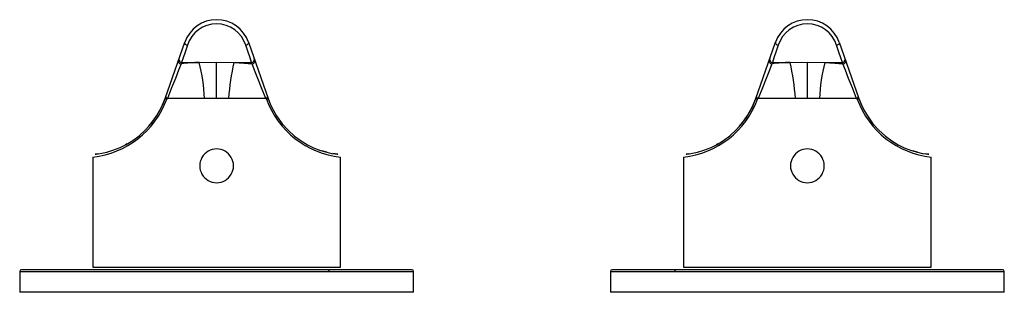
# Paper-space layout '_Bottom' of a CAD drawing. Units: millimetres. Extents: x 70 to 245, y -4 to 45.
import ezdxf

# ---------------------------------------------------------------- set-up
doc = ezdxf.new("R2010")
doc.units = ezdxf.units.MM

psp = doc.layouts.new('_Bottom')

# ---------------------------------------------------------------- linework, layer by layer
at = {"color": 7, "linetype": 'Continuous', "lineweight": 25}
for p, q in [((95.86, 30.5), (99.33, 40.48)), ((110.67, 40.48), (114.14, 30.5)), ((200.86, 30.5), (204.33, 40.48)), ((215.67, 40.48), (219.14, 30.5)), ((98.78, 36.9), (98.69, 36.65)), ((98.78, 36.9), (101.91, 36.9)), ((101.91, 36.9), (105, 36.95)), ((105, 36.95), (108.09, 36.9)), ((105, 30.5), (105, 36.95)), ((108.09, 36.9), (111.22, 36.9)), ((111.31, 36.65), (111.22, 36.9)), ((203.78, 36.9), (203.69, 36.65)), ((203.78, 36.9), (206.91, 36.9)), ((206.91, 36.9), (210, 36.95)), ((210, 36.95), (213.09, 36.9)), ((210, 30.5), (210, 36.95)), ((213.09, 36.9), (216.22, 36.9)), ((216.31, 36.65), (216.22, 36.9)), ((96.19, 30.52), (96.13, 30.34)), ((113.73, 30.5), (96.27, 30.5)), ((113.87, 30.34), (113.81, 30.52)), ((201.19, 30.52), (201.13, 30.34)), ((218.73, 30.5), (201.27, 30.5)), ((218.87, 30.34), (218.81, 30.52)), ((92.4, 24.95), (92.29, 24.83)), ((197.4, 24.95), (197.29, 24.83)), ((89.08, 22.4), (88.83, 22.26)), ((124.58, 20.91), (123.73, 21.17)), ((194.08, 22.4), (193.83, 22.26)), ((229.58, 20.91), (228.73, 21.17)), ((83, 20.05), (83, 0.5)), ((127, 0.5), (127, 20.05)), ((188, 20.05), (188, 0.5)), ((232, 0.5), (232, 20.05)), ((139.7, 0), (70.3, 0)), ((83, 0.5), (127, 0.5)), ((244.7, 0), (175.3, 0)), ((188, 0.5), (232, 0.5)), ((70, -0.3), (70, -4)), ((70, -0.3), (140, -0.3)), ((140, -4), (140, -0.3)), ((175, -0.3), (175, -4)), ((175, -0.3), (245, -0.3)), ((245, -4), (245, -0.3)), ((140, -4), (70, -4)), ((245, -4), (175, -4))]:
    psp.add_line(p, q, dxfattribs=at)
at = {"color": 7, "linetype": 'Continuous', "lineweight": 25, "flags": 128}
for points in [[(99.33, 40.48), (99.32, 40.4), (99.33, 40.32), (99.37, 40.24), (99.43, 40.16), (99.5, 40.09), (99.59, 40.03), (99.7, 39.98), (99.81, 39.96)], [(110.67, 40.48), (110.68, 40.4), (110.67, 40.32), (110.63, 40.24), (110.57, 40.16), (110.5, 40.09), (110.41, 40.03), (110.3, 39.98), (110.19, 39.96)], [(204.33, 40.48), (204.32, 40.4), (204.33, 40.32), (204.37, 40.24), (204.43, 40.16), (204.5, 40.09), (204.59, 40.03), (204.7, 39.98), (204.81, 39.96)], [(215.67, 40.48), (215.68, 40.4), (215.67, 40.32), (215.63, 40.24), (215.57, 40.16), (215.5, 40.09), (215.41, 40.03), (215.3, 39.98), (215.19, 39.96)], [(99.81, 39.96), (99.39, 38.73), (99.05, 37.71), (98.78, 36.9)], [(111.22, 36.9), (110.95, 37.71), (110.61, 38.73), (110.19, 39.96)], [(204.81, 39.96), (204.39, 38.73), (204.05, 37.71), (203.78, 36.9)], [(216.22, 36.9), (215.95, 37.71), (215.61, 38.73), (215.19, 39.96)], [(108.09, 36.9), (109.9, 36.79), (111.31, 36.65)], [(213.09, 36.9), (214.9, 36.79), (216.31, 36.65)], [(98.69, 36.65), (98.24, 35.52), (97.67, 34.05), (97.01, 32.36), (96.27, 30.5)], [(113.73, 30.5), (112.99, 32.36), (112.33, 34.05), (111.76, 35.52), (111.31, 36.65)], [(203.69, 36.65), (203.24, 35.52), (202.67, 34.05), (202.01, 32.36), (201.27, 30.5)], [(218.73, 30.5), (217.99, 32.36), (217.33, 34.05), (216.76, 35.52), (216.31, 36.65)], [(83.95, 20.61), (83.95, 20.61), (83.57, 20.56), (83.44, 20.55), (83.57, 20.56), (83.96, 20.62), (84.59, 20.73), (85.47, 20.93), (86.58, 21.26), (87.87, 21.77), (88.95, 22.31), (90.08, 23.01), (91.22, 23.86), (92.36, 24.89), (93.42, 26.09), (94.37, 27.43), (95.2, 28.92), (95.86, 30.5)], [(95.95, 30.77), (95.96, 30.71), (96.01, 30.64), (96.09, 30.58), (96.19, 30.52)], [(96.27, 30.5), (96.23, 30.51), (96.19, 30.52)], [(113.81, 30.52), (113.76, 30.51), (113.73, 30.5)], [(114.14, 30.5), (114.59, 29.38), (115.1, 28.33), (115.66, 27.37), (116.66, 26), (117.72, 24.82), (118.86, 23.79), (120.02, 22.94), (121.14, 22.26), (122.22, 21.73), (123.49, 21.24), (124.58, 20.91), (125.44, 20.72), (126.06, 20.61), (126.43, 20.56), (126.56, 20.55), (126.44, 20.56), (126.06, 20.61), (125.64, 20.68)], [(188.95, 20.61), (188.95, 20.61), (188.57, 20.56), (188.44, 20.55), (188.57, 20.56), (188.96, 20.62), (189.59, 20.73), (190.47, 20.93), (191.58, 21.26), (192.87, 21.77), (193.95, 22.31), (195.08, 23.01), (196.22, 23.86), (197.36, 24.89), (198.42, 26.09), (199.37, 27.43), (200.2, 28.92), (200.86, 30.5)], [(200.95, 30.77), (200.96, 30.71), (201.01, 30.64), (201.09, 30.58), (201.19, 30.52)], [(201.27, 30.5), (201.23, 30.51), (201.19, 30.52)], [(218.81, 30.52), (218.76, 30.51), (218.73, 30.5)], [(219.14, 30.5), (219.59, 29.38), (220.1, 28.33), (220.66, 27.37), (221.66, 26), (222.72, 24.82), (223.86, 23.79), (225.02, 22.94), (226.14, 22.26), (227.22, 21.73), (228.49, 21.24), (229.58, 20.91), (230.44, 20.72), (231.06, 20.61), (231.43, 20.56), (231.56, 20.55), (231.44, 20.56), (231.06, 20.61), (231.06, 20.61)], [(125.02, -0.3), (125.02, -0.24), (125.01, -0.19), (125, -0.13), (124.97, -0.09), (124.95, -0.05), (124.92, -0.02), (124.89, -0.01), (124.85, 0)]]:
    psp.add_lwpolyline(points, dxfattribs=at)
at = {"color": 7, "linetype": 'Continuous', "lineweight": 25}
for centre, radius, start, end in [((105, 38.5), 6, 19.23, 160.77), ((105, 38.3), 5.45, 17.6577, 162.3423), ((210, 38.5), 6, 19.23, 160.77), ((210, 38.3), 5.45, 17.6577, 162.3423), ((98.69, 37.15), 0.493, 164.8766, 269.5694), ((98.78, 37.4), 0.493, 164.8766, 269.5694), ((104.8, -21.24), 58.22, 92.8394, 96.0217), ((66.51, 28.44), 36.41, 3.2438, 13.4409), ((143.49, 28.44), 36.41, 166.5591, 176.7562), ((111.22, 37.4), 0.493, 270.4306, 15.1234), ((111.31, 37.15), 0.493, 270.4306, 15.1234), ((203.69, 37.15), 0.493, 164.8766, 269.5694), ((203.78, 37.4), 0.493, 164.8766, 269.5694), ((209.8, -21.24), 58.22, 92.8394, 96.0217), ((171.51, 28.44), 36.41, 3.2438, 13.4409), ((248.49, 28.44), 36.41, 166.5591, 176.7562), ((216.22, 37.4), 0.493, 270.4306, 15.1234), ((216.31, 37.15), 0.493, 270.4306, 15.1234), ((81.24, 35.81), 15.86, 276.3669, 339.8167), ((81.92, 35.38), 14.78, 315.1339, 340.6414), ((96.24, 30.83), 0.506, 220.4436, 256.8759), ((113.71, 30.86), 0.356, 286.6291, 345.1807), ((113.76, 30.83), 0.506, 283.1241, 319.5564), ((128.75, 35.8), 15.85, 200.1639, 263.6525), ((186.24, 35.81), 15.86, 276.3669, 339.8167), ((186.92, 35.38), 14.78, 315.1339, 340.6414), ((201.24, 30.83), 0.506, 220.4436, 256.8759), ((218.71, 30.86), 0.356, 286.6291, 345.1807), ((218.76, 30.83), 0.506, 283.1241, 319.5564), ((233.75, 35.8), 15.85, 200.1639, 263.6525), ((105, 18.5), 3, 89.9967, 270.0033), ((105, 18.5), 3, 269.9967, 90.0033), ((210, 18.5), 3, 89.9967, 270.0033), ((210, 18.5), 3, 269.9967, 90.0033), ((70.3, -0.3), 0.3, 90, 180), ((139.7, -0.3), 0.3, 360, 90), ((175.3, -0.3), 0.3, 90, 180), ((244.7, -0.3), 0.3, 0, 90), ((186.66, -0.26), 0.266, 103.1778, 188.8421)]:
    psp.add_arc(centre, radius, start, end, dxfattribs=at)

doc.saveas('drawing.dxf')
